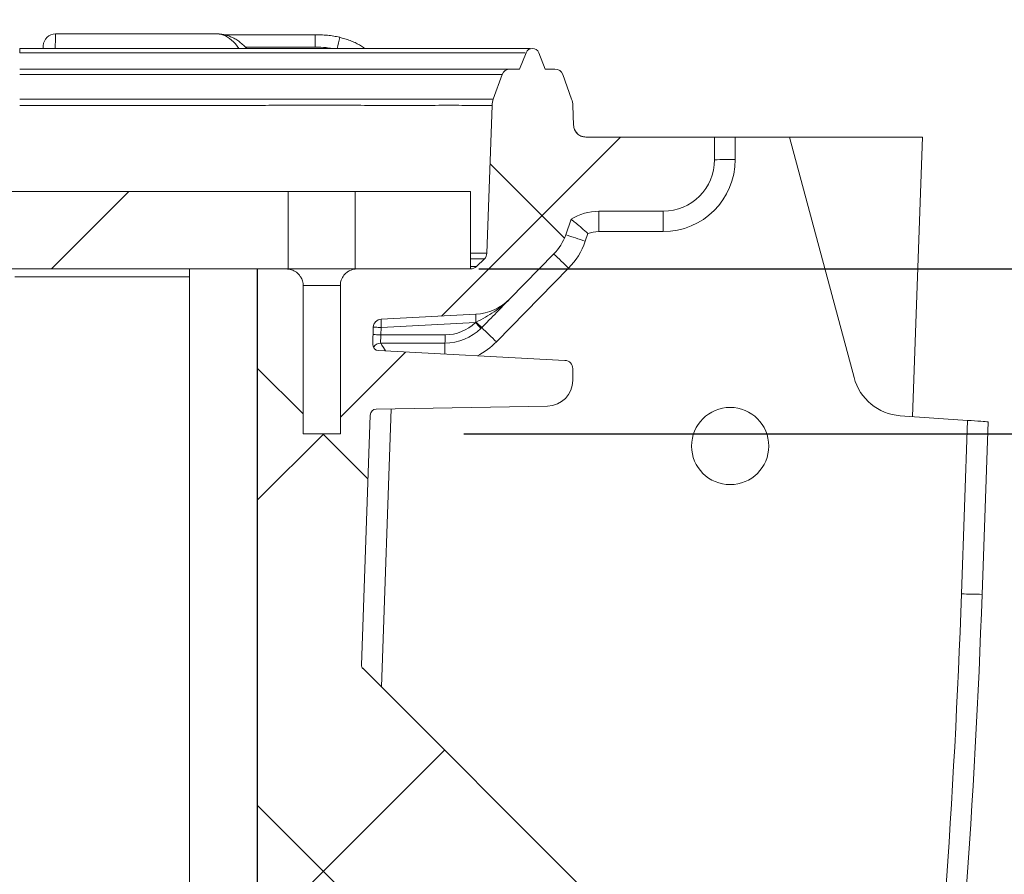
# Model space of a CAD drawing. Units: inches. Extents: x 1.7 to 63.8, y 2.4 to 49.1.
# Drawn here: x 45.9 to 48.3, y 17 to 19 of the extents above; entities that cross this region are included whole.
import ezdxf

# ---------------------------------------------------------------- set-up
doc = ezdxf.new("R2010")
doc.units = ezdxf.units.IN
doc.header["$LTSCALE"] = 6
doc.header["$MEASUREMENT"] = 0
doc.layers.add('DIMENSION', color=5, linetype='Continuous')
doc.styles.add('SLDTEXTSTYLE2', font='TXT', dxfattribs={"width": 0.75})
doc.dimstyles.new('SLDDIMSTYLE1', dxfattribs={"dimtxt": 0.5, "dimasz": 0.5, "dimexe": 0, "dimexo": 0.0625, "dimgap": 0.125, "dimtad": 0, "dimtih": 1, "dimtoh": 1, "dimdec": 3, "dimrnd": 1e-09, "dimzin": 4, "dimdsep": 46, "dimtxsty": 'SLDTEXTSTYLE2', "dimsah": 1, "dimcen": 0.09, "dimadec": 0, "dimazin": 1, "dimtfac": 1, "dimtdec": 3, "dimtmove": 0, "dimatfit": 0, "dimfxl": 1, "dimfrac": 2, "dimtolj": 1, "dimtzin": 12, "dimarcsym": 0})

# ---------------------------------------------------------------- blocks, each defined once
blk = doc.blocks.new('_D')
at = {"layer": 'DIMENSION'}
for p, q in [((49.9971, 18.4328), (49.9971, 19.3943)), ((47.0472, 18.4328), (50.7471, 18.4328)), ((47.0109, 18.0328), (50.7471, 18.0328)), ((49.9971, 14.3796), (49.9971, 18.0328)), ((51.4971, 14.3796), (49.9971, 14.3796)), ((52.4738, 14.3796), (52.3217, 14.3796)), ((52.3217, 14.3796), (52.3217, 13.5851)), ((53.7664, 14.3796), (53.9185, 14.3796)), ((53.9185, 14.3796), (53.9185, 13.5851)), ((52.3217, 13.5851), (52.4738, 13.5851)), ((53.9185, 13.5851), (53.7664, 13.5851))]:
    blk.add_line(p, q, dxfattribs=at)
for points in [[(49.9971, 18.4328), (50.074, 18.9328), (49.9202, 18.9328)], [(49.9971, 18.0328), (49.9202, 17.5328), (50.074, 17.5328)]]:
    blk.add_solid(points, dxfattribs=at)
at = {"layer": 'DIMENSION', "char_height": 0.5, "attachment_point": 1, "style": 'SLDTEXTSTYLE2'}
for s, insert in [('.400', (52.4738, 15.1255)), ('10.2', (52.4738, 14.2296))]:
    blk.add_mtext(s, dxfattribs=dict(at, insert=insert))

msp = doc.modelspace()

# ---------------------------------------------------------------- hatches: boundary and pattern name
at = {"layer": 'DIMENSION', "linetype": 'Continuous', "lineweight": 18}
h = msp.add_hatch(dxfattribs=at)
h.set_pattern_fill('ANSI37', color=256, scale=6, angle=90, style=0)
edge = h.paths.add_edge_path(flags=0)
edge.add_line((23.7372, 18.5728), (23.8933, 18.5728))
edge.add_arc((23.8933, 18.4478), 0.125, 57.4947, 90, ccw=False)
edge.add_line((23.9605, 18.5532), (23.9734, 18.5157))
edge.add_arc((24.0916, 18.5565), 0.125, 199.04, 224.4164)
edge.add_line((24.0023, 18.469), (24.1091, 18.36))
edge.add_arc((24.1983, 18.4475), 0.125, 224.4164, 267)
edge.add_line((24.1918, 18.3227), (24.4216, 18.3106))
edge.add_arc((24.4205, 18.2906), 0.02, 2, 87, ccw=False)
edge.add_line((24.4405, 18.2913), (24.442, 18.25))
edge.add_arc((24.427, 18.2494), 0.015, -87, 2, ccw=False)
edge.add_line((24.4278, 18.2345), (23.9753, 18.2108))
edge.add_arc((23.9763, 18.1908), 0.02, 93, 180)
edge.add_line((23.9563, 18.1908), (23.9563, 18.1622))
edge.add_arc((24.0188, 18.1622), 0.0625, 180, 269)
edge.add_line((24.0178, 18.0997), (24.4333, 18.0924))
edge.add_arc((24.433, 18.0774), 0.015, 2, 89, ccw=False)
edge.add_line((24.448, 18.078), (24.4692, 17.4707))
edge.add_arc((24.4592, 17.4703), 0.01, -45, 2, ccw=False)
edge.add_line((24.4663, 17.4633), (23.8489, 16.8459))
edge.add_arc((23.8931, 16.8017), 0.0625, 135, 180)
edge.add_line((23.8306, 16.8017), (23.8306, 16.6059))
edge.add_arc((23.8462, 16.6059), 0.0156, 180, 270)
edge.add_line((23.8462, 16.5903), (23.977, 16.5903))
edge.add_arc((23.977, 16.6215), 0.0312, 270, 359.5)
edge.add_line((24.0083, 16.6212), (24.0103, 16.8506))
edge.add_arc((24.0503, 16.8503), 0.04, 90, 179.5, ccw=False)
edge.add_line((24.0503, 16.8903), (24.4798, 16.8903))
edge.add_arc((24.4798, 16.8803), 0.01, 2, 90, ccw=False)
edge.add_line((24.4898, 16.8806), (24.7797, 8.5793))
edge.add_arc((25.5792, 8.6072), 0.8, 182, 249.9757)
edge.add_arc((25.6477, 8.7951), 1, 249.9757, 270)
edge.add_line((25.6477, 7.7951), (44.9009, 7.7951))
edge.add_spline(control_points=[(44.9009, 7.7951), (44.902, 7.7951), (44.9032, 7.7951), (44.9044, 7.7952), (44.9133, 7.7956), (44.9223, 7.7975), (44.9306, 7.8009), (44.939, 7.8042), (44.9468, 7.809), (44.9535, 7.8149), (44.9603, 7.8208), (44.9661, 7.8279), (44.9705, 7.8357), (44.9733, 7.8406), (44.9755, 7.8458), (44.9772, 7.8512), (44.9789, 7.8567), (44.9801, 7.8624), (44.9806, 7.8681)], knot_values=[0.010662, 0.010662, 0.010662, 0.010662, 0.010751, 0.010751, 0.010751, 0.01144, 0.01144, 0.01144, 0.012128, 0.012128, 0.012128, 0.012816, 0.012816, 0.012816, 0.013243, 0.013243, 0.013243, 0.013686, 0.013686, 0.013686, 0.013686], weights=[1, 1, 1, 1, 1, 1, 1, 1, 1, 1, 1, 1, 1, 1, 1, 1, 1, 1, 1], degree=3, periodic=0)
edge.add_spline(control_points=[(44.9806, 7.8681), (44.984, 7.9071), (44.9874, 7.9461), (44.9908, 7.985), (45.0074, 8.175), (45.024, 8.365), (45.0407, 8.555)], knot_values=[0.041053, 0.041053, 0.041053, 0.041053, 0.044032, 0.044032, 0.044032, 0.058566, 0.058566, 0.058566, 0.058566], weights=[1, 1, 1, 1, 1, 1, 1], degree=3, periodic=0)
edge.add_spline(control_points=[(45.0407, 8.555), (45.0455, 8.6108), (45.0601, 8.6664), (45.0832, 8.7174), (45.1062, 8.7684), (45.1384, 8.8161), (45.177, 8.8566), (45.1938, 8.8742), (45.2118, 8.8905), (45.2309, 8.9054)], knot_values=[0, 0, 0, 0, 0.004264, 0.004264, 0.004264, 0.008529, 0.008529, 0.008529, 0.010354, 0.010354, 0.010354, 0.010354], weights=[1, 1, 1, 1, 1, 1, 1, 1, 1, 1], degree=3, periodic=0)
edge.add_line((45.2309, 8.9054), (46.4683, 9.8722))
edge.add_arc((46.419, 9.9352), 0.08, 308, 358)
edge.add_line((46.499, 9.9324), (46.7416, 16.8806))
edge.add_arc((46.7516, 16.8803), 0.01, 90, 178, ccw=False)
edge.add_line((46.7516, 16.8903), (47.1811, 16.8903))
edge.add_arc((47.1811, 16.8503), 0.04, 0.5, 90, ccw=False)
edge.add_line((47.2211, 16.8506), (47.2231, 16.6212))
edge.add_arc((47.2544, 16.6215), 0.0312, 180.5, 270)
edge.add_line((47.2544, 16.5903), (47.3851, 16.5903))
edge.add_arc((47.3851, 16.6059), 0.0156, 270, 360)
edge.add_line((47.4008, 16.6059), (47.4008, 16.8017))
edge.add_arc((47.3383, 16.8017), 0.0625, 0, 45)
edge.add_line((47.3825, 16.8459), (46.7651, 17.4633))
edge.add_arc((46.7722, 17.4703), 0.01, 178, 225, ccw=False)
edge.add_line((46.7622, 17.4707), (46.7834, 18.078))
edge.add_arc((46.7984, 18.0774), 0.015, 91, 178, ccw=False)
edge.add_line((46.7981, 18.0924), (47.2136, 18.0997))
edge.add_arc((47.2125, 18.1622), 0.0625, 271, 360)
edge.add_line((47.275, 18.1622), (47.275, 18.1908))
edge.add_arc((47.255, 18.1908), 0.02, 0, 87)
edge.add_line((47.2561, 18.2108), (46.8036, 18.2345))
edge.add_arc((46.8044, 18.2494), 0.015, 178, 267, ccw=False)
edge.add_line((46.7894, 18.25), (46.7909, 18.2913))
edge.add_arc((46.8108, 18.2906), 0.02, 93, 178, ccw=False)
edge.add_line((46.8098, 18.3106), (47.0396, 18.3227))
edge.add_arc((47.033, 18.4475), 0.125, 273, 315.5836)
edge.add_line((47.1223, 18.36), (47.2291, 18.469))
edge.add_arc((47.1398, 18.5565), 0.125, 315.5836, 340.96)
edge.add_line((47.258, 18.5157), (47.2709, 18.5532))
edge.add_arc((47.3381, 18.4478), 0.125, 90, 122.5053, ccw=False)
edge.add_line((47.3381, 18.5728), (47.4942, 18.5728))
edge.add_arc((47.4942, 18.6978), 0.125, 270, 360)
edge.add_line((47.6192, 18.6978), (47.6192, 18.7528))
edge.add_line((47.6192, 18.7528), (47.3069, 18.7528))
edge.add_spline(control_points=[(47.3069, 18.7528), (47.2779, 18.7528), (47.2769, 18.7817)], knot_values=[0, 0, 0, 1, 1, 1], weights=[1, 0.71934, 1], degree=2, periodic=0)
edge.add_line((47.2769, 18.7817), (47.2752, 18.8298))
edge.add_arc((47.2252, 18.8281), 0.05, 2, 20)
edge.add_line((47.2722, 18.8452), (47.2506, 18.9046))
edge.add_arc((47.2318, 18.8978), 0.02, 20, 90)
edge.add_line((47.2318, 18.9178), (47.2084, 18.9178))
edge.add_line((47.2084, 18.9178), (47.1923, 18.9575))
edge.add_arc((47.1771, 18.9514), 0.0164, 22, 158)
edge.add_line((47.162, 18.9575), (47.1459, 18.9178))
edge.add_line((47.1459, 18.9178), (47.1225, 18.9178))
edge.add_arc((47.1225, 18.8978), 0.02, 90, 160)
edge.add_line((47.1037, 18.9046), (47.0821, 18.8452))
edge.add_arc((47.129, 18.8281), 0.05, 160, 178)
edge.add_line((47.0791, 18.8298), (47.0665, 18.4708))
edge.add_arc((47.0465, 18.4715), 0.02, 314, 358, ccw=False)
edge.add_line((47.0604, 18.4571), (47.041, 18.4384))
edge.add_arc((47.0271, 18.4528), 0.02, 270, 314, ccw=False)
edge.add_line((47.0271, 18.4328), (46.7516, 18.4328))
edge.add_spline(control_points=[(46.7516, 18.4328), (46.7501, 18.4328), (46.7486, 18.4327), (46.7471, 18.4325), (46.7426, 18.432), (46.738, 18.4307), (46.7339, 18.4287), (46.7313, 18.4275), (46.7289, 18.426), (46.7266, 18.4242), (46.7231, 18.4215), (46.72, 18.4182), (46.7175, 18.4145), (46.7151, 18.4109), (46.7133, 18.4069), (46.7122, 18.4027), (46.7113, 18.3995), (46.7109, 18.3961), (46.7109, 18.3928)], knot_values=[0.00598, 0.00598, 0.00598, 0.00598, 0.006095, 0.006095, 0.006095, 0.006448, 0.006448, 0.006448, 0.006666, 0.006666, 0.006666, 0.007007, 0.007007, 0.007007, 0.007339, 0.007339, 0.007339, 0.007595, 0.007595, 0.007595, 0.007595], weights=[1, 1, 1, 1, 1, 1, 1, 1, 1, 1, 1, 1, 1, 1, 1, 1, 1, 1, 1], degree=3, periodic=0)
edge.add_line((46.7109, 18.3928), (46.7109, 18.0328))
edge.add_line((46.7109, 18.0328), (46.6205, 18.0328))
edge.add_line((46.6205, 18.0328), (46.6205, 18.3928))
edge.add_spline(control_points=[(46.6205, 18.3928), (46.6205, 18.3931), (46.6205, 18.3935), (46.6205, 18.3938), (46.6204, 18.3982), (46.6195, 18.4025), (46.618, 18.4066), (46.6169, 18.4094), (46.6155, 18.4122), (46.6138, 18.4147), (46.6112, 18.4185), (46.6079, 18.4219), (46.6042, 18.4247), (46.6005, 18.4274), (46.5963, 18.4295), (46.5919, 18.4309), (46.588, 18.4321), (46.5838, 18.4328), (46.5797, 18.4328)], knot_values=[0.006082, 0.006082, 0.006082, 0.006082, 0.006108, 0.006108, 0.006108, 0.006442, 0.006442, 0.006442, 0.006673, 0.006673, 0.006673, 0.007028, 0.007028, 0.007028, 0.00738, 0.00738, 0.00738, 0.007695, 0.007695, 0.007695, 0.007695], weights=[1, 1, 1, 1, 1, 1, 1, 1, 1, 1, 1, 1, 1, 1, 1, 1, 1, 1, 1], degree=3, periodic=0)
edge.add_line((46.5797, 18.4328), (46.5099, 18.4328))
edge.add_line((46.5099, 18.4328), (46.5099, 15.4043))
edge.add_line((46.5099, 15.4043), (46.3215, 10.0086))
edge.add_arc((46.2715, 10.0103), 0.05, 308, 358, ccw=False)
edge.add_line((46.3023, 9.9709), (45.1201, 9.0473))
edge.add_spline(control_points=[(45.1201, 9.0473), (45.0941, 9.027), (45.0696, 9.0047), (45.0468, 8.9809), (44.9943, 8.9258), (44.9505, 8.8609), (44.9191, 8.7916), (44.8878, 8.7222), (44.868, 8.6465), (44.8613, 8.5707)], knot_values=[0, 0, 0, 0, 0.002512, 0.002512, 0.002512, 0.008379, 0.008379, 0.008379, 0.014247, 0.014247, 0.014247, 0.014247], weights=[1, 1, 1, 1, 1, 1, 1, 1, 1, 1], degree=3, periodic=0)
edge.add_spline(control_points=[(44.8613, 8.5707), (44.8481, 8.4199), (44.835, 8.269), (44.8218, 8.1182), (44.8189, 8.0857), (44.8161, 8.0532), (44.8132, 8.0208)], knot_values=[0.03184, 0.03184, 0.03184, 0.03184, 0.043377, 0.043377, 0.043377, 0.045862, 0.045862, 0.045862, 0.045862], weights=[1, 1, 1, 1, 1, 1, 1], degree=3, periodic=0)
edge.add_spline(control_points=[(44.8132, 8.0208), (44.8131, 8.0193), (44.8129, 8.0178), (44.8126, 8.0163), (44.812, 8.0128), (44.811, 8.0094), (44.8097, 8.0062), (44.8076, 8.001), (44.8045, 7.9961), (44.8008, 7.9919), (44.7971, 7.9878), (44.7926, 7.9842), (44.7877, 7.9814), (44.7829, 7.9787), (44.7774, 7.9768), (44.7719, 7.9758), (44.7691, 7.9754), (44.7663, 7.9751), (44.7634, 7.9751)], knot_values=[0.007562, 0.007562, 0.007562, 0.007562, 0.007676, 0.007676, 0.007676, 0.00794, 0.00794, 0.00794, 0.008367, 0.008367, 0.008367, 0.008793, 0.008793, 0.008793, 0.00922, 0.00922, 0.00922, 0.009435, 0.009435, 0.009435, 0.009435], weights=[1, 1, 1, 1, 1, 1, 1, 1, 1, 1, 1, 1, 1, 1, 1, 1, 1, 1, 1], degree=3, periodic=0)
edge.add_line((44.7634, 7.9751), (37.1157, 7.9751))
edge.add_line((37.1157, 7.9751), (34.1157, 7.9751))
edge.add_line((34.1157, 7.9751), (25.6477, 7.9751))
edge.add_arc((25.6477, 8.7951), 0.82, 249.9757, 270, ccw=False)
edge.add_arc((25.5792, 8.6072), 0.62, 182, 249.9757, ccw=False)
edge.add_line((24.9596, 8.5856), (24.7215, 15.4043))
edge.add_line((24.7215, 15.4043), (24.7215, 18.4328))
edge.add_line((24.7215, 18.4328), (24.6517, 18.4328))
edge.add_spline(control_points=[(24.6517, 18.4328), (24.6502, 18.4328), (24.6487, 18.4327), (24.6472, 18.4325), (24.6426, 18.432), (24.6381, 18.4307), (24.6339, 18.4287), (24.6313, 18.4275), (24.6289, 18.426), (24.6266, 18.4242), (24.6231, 18.4215), (24.62, 18.4182), (24.6175, 18.4145), (24.6151, 18.4109), (24.6133, 18.4069), (24.6122, 18.4027), (24.6113, 18.3995), (24.6109, 18.3961), (24.6109, 18.3928)], knot_values=[0.00598, 0.00598, 0.00598, 0.00598, 0.006095, 0.006095, 0.006095, 0.006448, 0.006448, 0.006448, 0.006666, 0.006666, 0.006666, 0.007007, 0.007007, 0.007007, 0.007339, 0.007339, 0.007339, 0.007595, 0.007595, 0.007595, 0.007595], weights=[1, 1, 1, 1, 1, 1, 1, 1, 1, 1, 1, 1, 1, 1, 1, 1, 1, 1, 1], degree=3, periodic=0)
edge.add_line((24.6109, 18.3928), (24.6109, 18.0328))
edge.add_line((24.6109, 18.0328), (24.5205, 18.0328))
edge.add_line((24.5205, 18.0328), (24.5205, 18.3928))
edge.add_spline(control_points=[(24.5205, 18.3928), (24.5205, 18.3931), (24.5205, 18.3935), (24.5205, 18.3938), (24.5204, 18.3982), (24.5195, 18.4025), (24.518, 18.4066), (24.5169, 18.4094), (24.5155, 18.4122), (24.5138, 18.4147), (24.5112, 18.4185), (24.5079, 18.4219), (24.5042, 18.4247), (24.5005, 18.4274), (24.4963, 18.4295), (24.4919, 18.4309), (24.488, 18.4321), (24.4839, 18.4328), (24.4798, 18.4328)], knot_values=[0.006082, 0.006082, 0.006082, 0.006082, 0.006108, 0.006108, 0.006108, 0.006442, 0.006442, 0.006442, 0.006673, 0.006673, 0.006673, 0.007028, 0.007028, 0.007028, 0.00738, 0.00738, 0.00738, 0.007695, 0.007695, 0.007695, 0.007695], weights=[1, 1, 1, 1, 1, 1, 1, 1, 1, 1, 1, 1, 1, 1, 1, 1, 1, 1, 1], degree=3, periodic=0)
edge.add_line((24.4798, 18.4328), (24.2043, 18.4328))
edge.add_arc((24.2043, 18.4528), 0.02, 226, 270, ccw=False)
edge.add_line((24.1904, 18.4384), (24.171, 18.4571))
edge.add_arc((24.1849, 18.4715), 0.02, 182, 226, ccw=False)
edge.add_line((24.1649, 18.4708), (24.1523, 18.8298))
edge.add_arc((24.1024, 18.8281), 0.05, 2, 20)
edge.add_line((24.1493, 18.8452), (24.1277, 18.9046))
edge.add_arc((24.1089, 18.8978), 0.02, 20, 90)
edge.add_line((24.1089, 18.9178), (24.0855, 18.9178))
edge.add_line((24.0855, 18.9178), (24.0694, 18.9575))
edge.add_arc((24.0543, 18.9514), 0.0164, 22, 158)
edge.add_line((24.0391, 18.9575), (24.023, 18.9178))
edge.add_line((24.023, 18.9178), (23.9996, 18.9178))
edge.add_arc((23.9996, 18.8978), 0.02, 90, 160)
edge.add_line((23.9808, 18.9046), (23.9592, 18.8452))
edge.add_arc((24.0062, 18.8281), 0.05, 160, 178)
edge.add_line((23.9562, 18.8298), (23.9545, 18.7817))
edge.add_spline(control_points=[(23.9545, 18.7817), (23.9535, 18.7528), (23.9245, 18.7528)], knot_values=[0, 0, 0, 1, 1, 1], weights=[1, 0.71934, 1], degree=2, periodic=0)
edge.add_line((23.9245, 18.7528), (23.6122, 18.7528))
edge.add_line((23.6122, 18.7528), (23.6122, 18.6978))
edge.add_arc((23.7372, 18.6978), 0.125, 180, 270)
h = msp.add_hatch(dxfattribs=at)
h.set_pattern_fill('ANSI31', color=256, scale=6, style=0)
h.paths.add_polyline_path([(24.6473, 18.4328), (46.5841, 18.4328), (46.5841, 18.6203), (24.6473, 18.6203)], flags=0)
h = msp.add_hatch(dxfattribs=at)
h.set_pattern_fill('ANSI31', color=256, scale=6, style=0)
h.paths.add_polyline_path([(46.7472, 18.4328), (47.0271, 18.4328), (47.0271, 18.6203), (46.7472, 18.6203)], flags=0)

# ---------------------------------------------------------------- linework, layer by layer
at = {"color": 7, "linetype": 'Continuous', "lineweight": 18}
for p, q in [((46.0198, 19.0035), (46.4032, 19.0035)), ((46.6498, 19.001), (46.4306, 19.001)), ((47.1459, 18.9178), (47.162, 18.9575)), ((47.2084, 18.9178), (47.1923, 18.9575)), ((47.0821, 18.8452), (47.1037, 18.9046)), ((47.1225, 18.9178), (47.1459, 18.9178)), ((47.2084, 18.9178), (47.2318, 18.9178)), ((47.2722, 18.8452), (47.2506, 18.9046)), ((47.0665, 18.4708), (47.0791, 18.8298)), ((47.2769, 18.7817), (47.2752, 18.8298)), ((47.6192, 18.7528), (47.3069, 18.7528)), ((47.6192, 18.6978), (47.6192, 18.7528)), ((47.6192, 18.7528), (47.6692, 18.7528)), ((47.6692, 18.7528), (47.6692, 18.6982)), ((47.6692, 18.7528), (47.8013, 18.7528)), ((47.8013, 18.7528), (47.9578, 18.1689)), ((48.1236, 18.7528), (47.8013, 18.7528)), ((48.0999, 18.0744), (48.1236, 18.7528)), ((46.5841, 18.6203), (24.6473, 18.6203)), ((46.5841, 18.4328), (46.5841, 18.6203)), ((46.7472, 18.6203), (46.5841, 18.6203)), ((46.7472, 18.6203), (46.7472, 18.4328)), ((47.0271, 18.6203), (46.7472, 18.6203)), ((47.0271, 18.4328), (47.0271, 18.6203)), ((47.3381, 18.5728), (47.4942, 18.5728)), ((47.3381, 18.5232), (47.3381, 18.5728)), ((47.4942, 18.5232), (47.4942, 18.5728)), ((47.258, 18.5157), (47.2709, 18.5532)), ((47.4942, 18.5232), (47.3381, 18.5232)), ((47.3117, 18.5184), (47.3053, 18.4998)), ((47.0604, 18.4571), (47.041, 18.4384)), ((47.2291, 18.469), (47.1223, 18.36)), ((46.5841, 18.4328), (24.6473, 18.4328)), ((46.3445, 18.4328), (46.3445, 16.3369)), ((46.5094, 18.4328), (46.5094, 15.3902)), ((46.5099, 15.4043), (46.5099, 18.4328)), ((46.5797, 18.4328), (46.5099, 18.4328)), ((46.5841, 18.4328), (46.7472, 18.4328)), ((47.0271, 18.4328), (46.7472, 18.4328)), ((47.0271, 18.4328), (46.7516, 18.4328)), ((47.2648, 18.4344), (47.0897, 18.2557)), ((46.6205, 18.0328), (46.6205, 18.3928)), ((46.7109, 18.3928), (46.6205, 18.3928)), ((46.7109, 18.3928), (46.7109, 18.0328)), ((46.8098, 18.3106), (47.0396, 18.3227)), ((46.7894, 18.25), (46.7909, 18.2913)), ((46.8101, 18.2907), (46.8095, 18.2727)), ((47.0388, 18.3027), (46.8101, 18.2907)), ((46.8095, 18.2727), (46.9654, 18.2727)), ((47.2561, 18.2108), (46.8036, 18.2345)), ((46.9647, 18.2528), (46.8088, 18.2528)), ((47.275, 18.1908), (47.275, 18.1622)), ((46.7981, 18.0924), (47.2136, 18.0997)), ((46.7622, 17.4707), (46.7834, 18.078)), ((48.0698, 18.0765), (48.233, 18.0651)), ((48.2183, 17.6441), (48.233, 18.0651)), ((48.2829, 18.0616), (48.2683, 17.6428)), ((46.6205, 18.0328), (46.7109, 18.0328)), ((47.3825, 16.8459), (46.7651, 17.4633))]:
    msp.add_line(p, q, dxfattribs=at)
at = {"color": 8, "linetype": 'Continuous', "lineweight": 18}
for p, q in [((46.6498, 19.001), (46.6498, 18.9712)), ((46.6498, 18.9712), (46.4802, 18.9712)), ((46.9647, 18.2528), (46.9647, 18.226)), ((46.834, 18.0931), (46.8104, 17.418))]:
    msp.add_line(p, q, dxfattribs=at)
at = {"color": 8, "linetype": 'Continuous', "lineweight": 18, "flags": 128}
for points in [[(46.0198, 19.0035), (46.0198, 19.0028), (46.0197, 19.0004), (46.0196, 18.9966), (46.0194, 18.9913), (46.0192, 18.9845), (46.019, 18.9764), (46.0188, 18.9682)], [(46.4271, 19.0005), (46.4319, 19.0005), (46.4352, 18.9999)], [(47.0271, 18.4384), (47.0303, 18.4384), (47.0383, 18.4384), (47.041, 18.4384), (47.041, 18.4384), (47.041, 18.4384)]]:
    msp.add_lwpolyline(points, dxfattribs=at)
at = {"color": 7, "linetype": 'Continuous', "lineweight": 18, "flags": 128}
for points in [[(45.9896, 18.9683), (45.9897, 18.9715), (45.9898, 18.9738), (45.9898, 18.9746)], [(46.8101, 18.2907), (46.8064, 18.2908), (46.8027, 18.2909), (46.7994, 18.291), (46.7965, 18.2911), (46.7941, 18.2912), (46.7923, 18.2913), (46.7912, 18.2913), (46.7909, 18.2913)], [(46.8095, 18.2727), (46.8057, 18.2729), (46.8021, 18.273), (46.7988, 18.2731), (46.7958, 18.2732), (46.7935, 18.2733), (46.7917, 18.2734), (46.7906, 18.2734), (46.7902, 18.2734)], [(48.233, 18.0651), (48.2417, 18.0645), (48.2501, 18.0639), (48.258, 18.0634), (48.2651, 18.0629), (48.2712, 18.0625), (48.2762, 18.0621), (48.2799, 18.0618), (48.2822, 18.0617), (48.2829, 18.0616)]]:
    msp.add_lwpolyline(points, dxfattribs=at)
at = {"color": 7, "linetype": 'Continuous', "lineweight": 18}
msp.add_circle((47.657, 18.0028), 0.0937, dxfattribs=at)
for centre, radius, start, end in [((46.0198, 18.9735), 0.03, 90, 178), ((47.1771, 18.9514), 0.0164, 22, 158), ((47.1225, 18.8978), 0.02, 90, 160), ((47.2318, 18.8978), 0.02, 20, 90), ((47.129, 18.8281), 0.05, 160, 178), ((47.2252, 18.8281), 0.05, 2, 20), ((47.4942, 18.6982), 0.175, 270, 0), ((47.4942, 18.6978), 0.125, 270, 0), ((47.6562, 17.3243), 1.3739, 89.4573, 91.5426), ((47.3381, 18.4478), 0.125, 90, 122.5053), ((47.3381, 18.4482), 0.075, 90, 110.6401), ((47.1398, 18.5565), 0.125, 315.5836, 340.96), ((46.7807, 17.0164), 1.5734, 70.5262, 72.342), ((47.1398, 18.5569), 0.175, 315.5836, 340.96), ((47.0465, 18.4715), 0.02, 314, 358), ((45.8128, 16.9695), 2.0626, 45.2526, 46.6331), ((47.0271, 18.4528), 0.02, 270, 314), ((47.033, 18.4475), 0.125, 273, 315.5836), ((46.8108, 18.2906), 0.02, 93, 178), ((46.9532, 18.3031), 0.1436, 177.0178, 184.9838), ((47.1784, 18.3152), 0.139, 176.9376, 184.9632), ((46.9647, 18.3778), 0.125, 270, 314.3493), ((46.9654, 18.3777), 0.105, 270, 314.3493), ((46.899, 18.1593), 0.2002, 40.1425, 45.7251), ((46.57, 17.8239), 0.6712, 43.934, 45.5662), ((48.711, 20.0018), 2.3822, 225.4735, 225.9287), ((45.6309, 16.7838), 2.0724, 45.2558, 46.6298), ((46.8219, 18.2677), 0.1437, 354.0126, 1.9909), ((46.8044, 18.2494), 0.015, 178, 267), ((46.8088, 18.2328), 0.02, 90, 151.6025), ((46.8088, 18.2328), 0.02, 90.0027, 151.6068), ((47.255, 18.1908), 0.02, 0, 87), ((47.2125, 18.1622), 0.0625, 271, 0), ((48.0785, 18.2012), 0.125, 195, 266), ((46.7984, 18.0774), 0.015, 91, 178), ((28.2805, 18.3404), 19.95, 353.73265, 358), ((28.2805, 18.3408), 20, 353.73265, 358), ((48.2793, 19.0173), 1.3745, 267.4579, 269.5418), ((46.7722, 17.4703), 0.01, 178, 225)]:
    msp.add_arc(centre, radius, start, end, dxfattribs=at)
at = {"color": 8, "linetype": 'Continuous', "lineweight": 18}
for centre, radius, start, end in [((49.5915, 18.2719), 2.9711, 165.9213, 166.4544), ((46.9647, 18.3782), 0.175, 296.7303, 315.5836)]:
    msp.add_arc(centre, radius, start, end, dxfattribs=at)
for centre, major_axis, ratio, start_param, end_param in [((46.4156, 18.8535), (-0.0073, 0.1499), 0.547681, 5.554033, 6.05407), ((45.9196, 18.4128), (0.8205, 0.0007), 0.00085, 1.026354, 1.569548), ((46.8378, 18.2028), (-0.029, 0.05), 0.003785, 5.374904, 6.280992)]:
    msp.add_ellipse(centre, major_axis=major_axis, ratio=ratio, start_param=start_param, end_param=end_param, dxfattribs=at)
at = {"color": 7, "linetype": 'Continuous', "lineweight": 18}
msp.add_ellipse((46.8102, 18.2728), major_axis=(0.0014, 0.02), ratio=0.034709, start_param=1.574441, end_param=3.14402, dxfattribs=at)
for points, knots in [([(46.4351, 18.9998), (46.4328, 19.0005), (46.4276, 19.0019), (46.4188, 19.003), (46.4106, 19.0036), (46.405, 19.0035), (46.4031, 19.0035)], [0, 0, 0, 0, 0.232141, 0.513609, 0.833212, 1, 1, 1, 1]), ([(46.4836, 18.9678), (46.481, 18.9705), (46.4756, 18.9763), (46.4667, 18.9837), (46.4571, 18.9903), (46.4473, 18.9955), (46.4399, 18.9984), (46.4359, 18.9996), (46.4351, 18.9999)], [0, 0, 0, 0, 0.181886, 0.379441, 0.578055, 0.775957, 0.956958, 1, 1, 1, 1]), ([(46.7097, 18.9947), (46.7094, 18.9948), (46.7045, 18.9962), (46.6946, 18.998), (46.6796, 19), (46.6646, 19.001), (46.6545, 19.001), (46.6498, 19.0009)], [0, 0, 0, 0, 0.012755, 0.252335, 0.500176, 0.764863, 1, 1, 1, 1]), ([(46.7702, 18.9678), (46.7693, 18.9685), (46.7652, 18.9717), (46.7573, 18.9765), (46.7464, 18.9823), (46.7343, 18.9873), (46.722, 18.9915), (46.7136, 18.9936), (46.7096, 18.9946)], [0, 0, 0, 0, 0.053506, 0.23105, 0.415118, 0.609566, 0.81764, 1, 1, 1, 1]), ([(47.1719, 18.9676), (47.1719, 18.9676), (47.172, 18.9677), (47.1703, 18.9677), (47.1663, 18.9677), (47.1605, 18.9677), (47.152, 18.9677), (47.1423, 18.9677), (47.1315, 18.9677), (47.1192, 18.9677), (47.1056, 18.9678), (47.0905, 18.9678), (47.0698, 18.9678), (47.042, 18.9678), (47.0055, 18.9678), (46.965, 18.9678), (46.9206, 18.9678), (46.8725, 18.9678), (46.8208, 18.9678), (46.7659, 18.9678), (46.708, 18.9678), (46.6471, 18.9678), (46.5836, 18.9678), (46.5174, 18.9678), (46.4492, 18.9678), (46.3792, 18.9678), (46.3076, 18.9677), (46.2533, 18.9677), (46.2172, 18.9677), (46.2, 18.9677), (46.1828, 18.9677), (46.1658, 18.9677), (46.1483, 18.9677), (46.1292, 18.9677), (46.1066, 18.9677), (46.0798, 18.9677), (46.0485, 18.9677), (46.0133, 18.9677), (45.9743, 18.9677), (45.947, 18.9677), (45.9327, 18.9678)], [0, 0, 0, 0, 0.0090043, 0.0229536, 0.0367546, 0.0632476, 0.0878841, 0.1109462, 0.1338102, 0.1566956, 0.1796253, 0.2026295, 0.2256936, 0.2664837, 0.307115, 0.3476959, 0.388439, 0.4293017, 0.4701539, 0.5108747, 0.5514943, 0.5921251, 0.6328684, 0.6737589, 0.7146003, 0.7552553, 0.7959054, 0.8364721, 0.8460488, 0.8555392, 0.8649436, 0.8742615, 0.8834965, 0.8936072, 0.9053763, 0.9202431, 0.9371284, 0.9560414, 0.9769936, 1, 1, 1, 1]), ([(45.9327, 18.9178), (45.9719, 18.9178), (46.011, 18.9178), (46.0693, 18.9178), (46.0888, 18.9178), (46.1275, 18.9178), (46.1469, 18.9178), (46.2427, 18.9178), (46.3169, 18.9178), (46.4242, 18.9178), (46.4594, 18.9178), (46.5111, 18.9178), (46.5282, 18.9178), (46.5617, 18.9178), (46.5781, 18.9178), (46.6266, 18.9178), (46.6577, 18.9178), (46.7176, 18.9178), (46.7464, 18.9178), (46.7877, 18.9178), (46.8011, 18.9178), (46.8274, 18.9178), (46.8403, 18.9178), (46.8774, 18.9178), (46.9005, 18.9178), (46.965, 18.9178), (47.0018, 18.9178), (47.0393, 18.9178), (47.0464, 18.9178), (47.0595, 18.9178), (47.0656, 18.9178), (47.0825, 18.9178), (47.1013, 18.9178), (47.1127, 18.9178), (47.1205, 18.9178), (47.1225, 18.9178), (47.1225, 18.9178)], [0, 0, 0, 0, 0.0625, 0.0625, 0.09375, 0.09375, 0.125, 0.125, 0.25, 0.25, 0.3125, 0.3125, 0.34375, 0.34375, 0.375, 0.375, 0.4375, 0.4375, 0.5, 0.5, 0.53125, 0.53125, 0.5625, 0.5625, 0.625, 0.625, 0.75, 0.75, 0.78125, 0.78125, 0.8125, 0.8125, 0.875, 0.9375, 0.9375, 1, 1, 1, 1]), ([(47.1037, 18.9046), (47.1037, 18.9046), (47.1017, 18.9046), (47.0941, 18.9046), (47.0828, 18.9046), (47.0643, 18.9046), (47.0477, 18.9046), (47.0417, 18.9046), (47.0288, 18.9046), (47.0219, 18.9046), (46.9849, 18.9046), (46.9487, 18.9046), (46.8852, 18.9046), (46.8625, 18.9046), (46.8259, 18.9046), (46.8133, 18.9046), (46.7874, 18.9046), (46.7742, 18.9046), (46.7336, 18.9046), (46.7052, 18.9046), (46.6463, 18.9046), (46.6156, 18.9046), (46.5679, 18.9046), (46.5517, 18.9046), (46.5187, 18.9046), (46.5019, 18.9046), (46.451, 18.9046), (46.4165, 18.9046), (46.3108, 18.9046), (46.2378, 18.9046), (46.1435, 18.9046), (46.1244, 18.9046), (46.0863, 18.9046), (46.0672, 18.9046), (46.0097, 18.9046), (45.9713, 18.9046), (45.9327, 18.9046)], [0, 0, 0, 0, 0.0625, 0.0625, 0.125, 0.1875, 0.1875, 0.21875, 0.21875, 0.25, 0.25, 0.375, 0.375, 0.4375, 0.4375, 0.46875, 0.46875, 0.5, 0.5, 0.5625, 0.5625, 0.625, 0.625, 0.65625, 0.65625, 0.6875, 0.6875, 0.75, 0.75, 0.875, 0.875, 0.90625, 0.90625, 0.9375, 0.9375, 1, 1, 1, 1]), ([(45.9327, 18.8452), (45.9327, 18.8452), (45.9582, 18.8452), (46.0093, 18.8452), (46.0857, 18.8452), (46.1614, 18.8452), (46.2365, 18.8452), (46.3106, 18.8452), (46.3834, 18.8452), (46.4542, 18.8452), (46.5225, 18.8452), (46.5855, 18.8452), (46.6432, 18.8452), (46.696, 18.8452), (46.7414, 18.8452), (46.7801, 18.8452), (46.819, 18.8451), (46.8612, 18.8451), (46.905, 18.8452), (46.9445, 18.8452), (46.9793, 18.8452), (47.0081, 18.8452), (47.0313, 18.8452), (47.0496, 18.8452), (47.064, 18.8452), (47.0743, 18.8452), (47.0808, 18.8452), (47.0816, 18.8452), (47.0821, 18.8452)], [0, 0, 0, 0, 0.0000013, 0.0424423, 0.0849785, 0.1275177, 0.1699633, 0.2130631, 0.2563126, 0.2996154, 0.3428695, 0.3859739, 0.4239689, 0.4619963, 0.4999884, 0.5275156, 0.5550432, 0.5980977, 0.6413008, 0.6845503, 0.7277454, 0.7707929, 0.8088813, 0.8471061, 0.8853997, 0.9236917, 0.9619137, 1, 1, 1, 1]), ([(47.0791, 18.8298), (47.0791, 18.8298), (47.0791, 18.8298), (47.0787, 18.8298), (47.0753, 18.8298), (47.0657, 18.8298), (47.051, 18.8298), (47.0312, 18.8298), (47.0064, 18.8298), (46.9766, 18.8299), (46.9419, 18.8298), (46.9025, 18.8298), (46.8588, 18.8298), (46.8167, 18.8298), (46.7779, 18.8298), (46.7393, 18.8299), (46.694, 18.8299), (46.6414, 18.8299), (46.5838, 18.8299), (46.521, 18.8298), (46.4528, 18.8298), (46.3822, 18.8298), (46.3096, 18.8298), (46.2357, 18.8298), (46.1608, 18.8298), (46.0853, 18.8298), (46.0091, 18.8298), (45.9581, 18.8298), (45.9327, 18.8298)], [0, 0, 0, 0, 0.000001, 0.013563, 0.056593, 0.099771, 0.142998, 0.186177, 0.229208, 0.272256, 0.315451, 0.3587, 0.401903, 0.444958, 0.472483, 0.500009, 0.537999, 0.576025, 0.614018, 0.657123, 0.700378, 0.743682, 0.786932, 0.830033, 0.87248, 0.915021, 0.957558, 1, 1, 1, 1]), ([(47.3069, 18.7528), (47.3032, 18.7531), (47.2959, 18.7539), (47.2855, 18.7606), (47.2784, 18.7708), (47.2774, 18.7781), (47.2769, 18.7817)], [0, 0, 0, 0, 0.247769, 0.500002, 0.752232, 1, 1, 1, 1]), ([(47.3069, 18.7528), (47.3035, 18.7531), (47.2968, 18.7538), (47.2878, 18.7589), (47.281, 18.7665), (47.2775, 18.7746), (47.2771, 18.7799), (47.2769, 18.7817)], [0, 0, 0, 0, 0.219585, 0.439149, 0.65871, 0.878277, 1, 1, 1, 1]), ([(47.2709, 18.5532), (47.271, 18.5532), (47.2713, 18.553), (47.2724, 18.5521), (47.2733, 18.5514), (47.2766, 18.5489), (47.2799, 18.5463), (47.2877, 18.5399), (47.2922, 18.5361), (47.3018, 18.5277), (47.3068, 18.5231), (47.3117, 18.5184)], [0, 0, 0, 0, 0.125, 0.125, 0.25, 0.25, 0.5, 0.5, 0.75, 0.75, 1, 1, 1, 1]), ([(46.5797, 18.4328), (46.5839, 18.4324), (46.5926, 18.4316), (46.6047, 18.4252), (46.6133, 18.4163), (46.6189, 18.4056), (46.6205, 18.3978), (46.6205, 18.3931), (46.6205, 18.3928)], [0, 0, 0, 0, 0.195405, 0.41338, 0.632596, 0.776925, 0.983285, 1, 1, 1, 1]), ([(46.7109, 18.3928), (46.7111, 18.3961), (46.7117, 18.4038), (46.717, 18.415), (46.725, 18.4236), (46.7352, 18.4299), (46.744, 18.4325), (46.7501, 18.4327), (46.7516, 18.4328)], [0, 0, 0, 0, 0.158294, 0.363877, 0.574597, 0.710399, 0.928571, 1, 1, 1, 1]), ([(47.0405, 18.3035), (47.048, 18.3074), (47.0555, 18.3114), (47.0701, 18.3197), (47.0773, 18.3241), (47.0979, 18.3379), (47.1108, 18.3482), (47.1223, 18.36)], [0, 0, 0, 0, 0.25, 0.25, 0.5, 0.5, 1, 1, 1, 1]), ([(47.054, 18.2903), (47.0602, 18.2966), (47.0663, 18.3028), (47.0783, 18.315), (47.0841, 18.321), (47.1011, 18.3383), (47.1117, 18.3492), (47.1223, 18.36)], [0, 0, 0, 0, 0.25, 0.25, 0.5, 0.5, 1, 1, 1, 1])]:
    msp.add_open_spline(points, degree=3, knots=knots, dxfattribs=at)
for points in [[(46.4271, 19.0005), (46.4209, 19.0028), (46.413, 19.0035), (46.4032, 19.0035)], [(47.0388, 18.3027), (47.0392, 18.3028), (47.0396, 18.303), (47.0399, 18.3032)], [(47.0399, 18.3032), (47.0401, 18.3033), (47.0403, 18.3034), (47.0405, 18.3035)], [(47.0534, 18.2896), (47.053, 18.2892), (47.0525, 18.2888), (47.0521, 18.2884)], [(47.054, 18.2903), (47.0538, 18.2901), (47.0536, 18.2898), (47.0534, 18.2896)]]:
    msp.add_open_spline(points, degree=3, dxfattribs=at)
at = {"color": 8, "linetype": 'Continuous', "lineweight": 18}
for points, knots in [([(45.9327, 18.9678), (45.9327, 18.9676), (45.9327, 18.9673), (45.9327, 18.9651), (45.9327, 18.9619), (45.9327, 18.959), (45.9327, 18.9575)], [0, 0, 0, 0, 0.250013, 0.500009, 0.749992, 1, 1, 1, 1]), ([(47.1594, 18.9575), (47.1593, 18.9575), (47.1584, 18.9575), (47.1518, 18.9575), (47.1392, 18.9575), (47.1208, 18.9575), (47.0975, 18.9575), (47.0692, 18.9575), (47.036, 18.9575), (46.998, 18.9575), (46.9554, 18.9575), (46.9085, 18.9575), (46.8575, 18.9575), (46.8026, 18.9575), (46.7439, 18.9575), (46.6816, 18.9575), (46.6161, 18.9575), (46.5477, 18.9575), (46.4767, 18.9575), (46.4035, 18.9575), (46.3282, 18.9575), (46.2511, 18.9575), (46.1727, 18.9575), (46.0932, 18.9575), (46.0131, 18.9575), (45.9594, 18.9575), (45.9327, 18.9575)], [0, 0, 0, 0, 0.001292, 0.044733, 0.088205, 0.131674, 0.175102, 0.218456, 0.261811, 0.30524, 0.348709, 0.392177, 0.435605, 0.478958, 0.522311, 0.565737, 0.609203, 0.65267, 0.696101, 0.739461, 0.782818, 0.826247, 0.869714, 0.913185, 0.956624, 1, 1, 1, 1]), ([(46.6903, 18.9678), (46.6857, 18.9686), (46.6723, 18.971), (46.6587, 18.9711), (46.6498, 18.9712)], [0, 0, 0, 0, 0.341809, 1, 1, 1, 1]), ([(47.0271, 18.4708), (47.0306, 18.4708), (47.0396, 18.4708), (47.0504, 18.4708), (47.0596, 18.4708), (47.0654, 18.4708), (47.0662, 18.4708), (47.0665, 18.4708)], [0, 0, 0, 0, 0.135626, 0.35034, 0.565055, 0.782529, 1, 1, 1, 1]), ([(47.0604, 18.4571), (47.0604, 18.4571), (47.0604, 18.4571), (47.0592, 18.4571), (47.0538, 18.4571), (47.0445, 18.4571), (47.0354, 18.4571), (47.0285, 18.4571), (47.0271, 18.4571)], [0, 0, 0, 0, 0.000009, 0.233139, 0.466274, 0.702439, 0.938603, 1, 1, 1, 1])]:
    msp.add_open_spline(points, degree=3, knots=knots, dxfattribs=at)

# ---------------------------------------------------------------- dimensions: what is measured, and where the dimension line sits
at = {"layer": 'DIMENSION'}
dim = msp.add_linear_dim(base=(49.9971, 18.0328), p1=(46.7472, 18.4328), p2=(46.7109, 18.0328), angle=90, dimstyle='SLDDIMSTYLE1', dxfattribs=at)
dim.commit()
dim.dimension.update_dxf_attribs({"geometry": '_D', "text_midpoint": (49.9971, 14.3796), "dimtype": 160})

doc.saveas('drawing.dxf')
